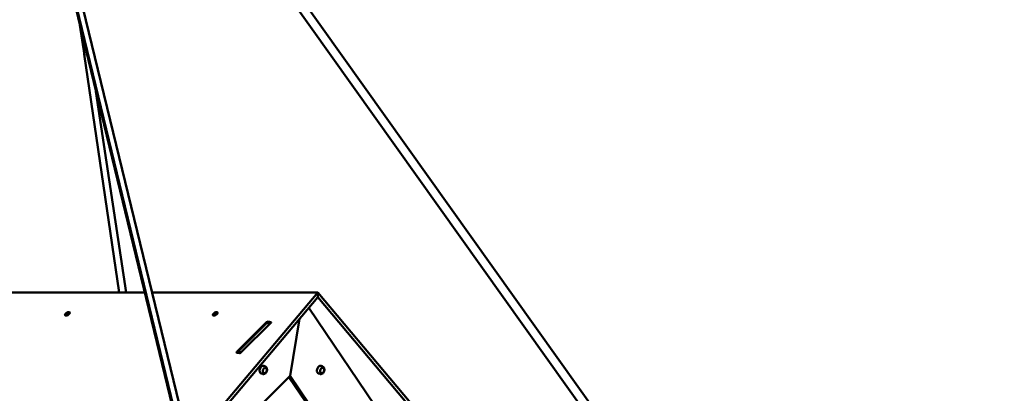
# Model space of a CAD drawing. Units: millimetres. Extents: x -85 to 77358, y 4 to 19507.
# Drawn here: x 39455 to 42751, y 14330 to 15579 of the extents above; entities that cross this region are included whole.
import ezdxf

# ---------------------------------------------------------------- set-up
doc = ezdxf.new("R2010")
doc.units = ezdxf.units.MM
doc.layers.add('MD_Visible', color=7, linetype='Continuous', lineweight=50)
doc.styles.get("Standard").update_dxf_attribs({"font": 'Square-721-BT.ttf'})
doc.dimstyles.new('asd', dxfattribs={"dimtxt": 300, "dimasz": 150, "dimexe": 1.25, "dimexo": 0.625, "dimgap": 80, "dimtad": 1, "dimdec": 0, "dimlfac": 0.1, "dimrnd": 5, "dimtxsty": 'Standard', "dimcen": 0, "dimse1": 1, "dimse2": 1, "dimclre": 6, "dimadec": 0, "dimazin": 0, "dimtfac": 1, "dimtdec": 0, "dimtix": 1, "dimtmove": 2, "dimatfit": 3, "dimfxl": 1, "dimarcsym": 0})

# ---------------------------------------------------------------- blocks, each defined once
blk = doc.blocks.new('*D13')
at = {"color": 0, "lineweight": -2, "transparency": 16777216}
blk.add_line((30364.1, 17241.4), (48182.2, 17241.4), dxfattribs=at)
at = {"color": 0, "transparency": 16777216}
for points in [[(30364.1, 17308.1), (30364.1, 17174.8), (29964.1, 17241.4)], [(48182.2, 17308.1), (48182.2, 17174.8), (48582.2, 17241.4)]]:
    blk.add_solid(points, dxfattribs=at)
at = {"layer": 'Defpoints', "color": 0, "transparency": 16777216}
for p in [(48582.2, 17241.4), (29964.1, 5109.1), (48582.2, 4940)]:
    blk.add_point(p, dxfattribs=at)
at = {"color": 0, "transparency": 16777216, "insert": (39273.1, 17629.1), "char_height": 600, "attachment_point": 5}
blk.add_mtext('1860', dxfattribs=at)

msp = doc.modelspace()

# ---------------------------------------------------------------- linework, layer by layer
at = {"layer": 'MD_Visible', "extrusion": (0, 1, 0)}
for p, q in [((39399.6, 16620.4), (42042.4, 5732.5)), ((39401.9, 16624.7), (41089.2, 9682.2)), ((39421.3, 16629.4), (42069, 5735.5)), ((47444.4, 5722.2), (39671.9, 16616.5)), ((47469.3, 5737.3), (39694.6, 16636.9)), ((39672, 15460.5), (39656.9, 15560.3)), ((39671.4, 15464.4), (39788.3, 14667.2)), ((39812.1, 14667.2), (39710.5, 15339.4)), ((39426.7, 14667.2), (39873.7, 14667.2)), ((39898.2, 14667.2), (40452.7, 14667.2)), ((40452.7, 14667.2), (40022.3, 14156.5)), ((40452.7, 14667.2), (40452.7, 14651.5)), ((40452.7, 14667.2), (41548.2, 13367.1)), ((40025.3, 14144.4), (40452.7, 14651.5)), ((41548.3, 13351.3), (40452.7, 14651.5)), ((41108.7, 13605.7), (40422.5, 14615.7)), ((39607.9, 14591.8), (39608, 14591.5)), ((39611.6, 14590.3), (39610, 14590.4)), ((39612.4, 14594.2), (39612.6, 14595.8)), ((39614.5, 14594.3), (39612.4, 14594.2)), ((39612.6, 14595.8), (39615, 14597.4)), ((39612.6, 14595.8), (39613.5, 14594.3)), ((39616.9, 14595.9), (39614.5, 14594.3)), ((39615, 14597.4), (39617.1, 14597.5)), ((39615, 14597.4), (39616.1, 14595.4)), ((39617.1, 14597.5), (39616.9, 14595.9)), ((39621.2, 14595.9), (39621.8, 14597.5)), ((39621.6, 14599.9), (39621.8, 14599.6)), ((40102.8, 14591.8), (40103, 14591.5)), ((40106.6, 14590.3), (40104.9, 14590.4)), ((40107.4, 14594.2), (40107.6, 14595.8)), ((40109.5, 14594.3), (40107.4, 14594.2)), ((40107.6, 14595.8), (40109.9, 14597.4)), ((40107.6, 14595.8), (40108.5, 14594.3)), ((40111.8, 14595.9), (40109.5, 14594.3)), ((40109.9, 14597.4), (40112.1, 14597.5)), ((40109.9, 14597.4), (40111.1, 14595.4)), ((40112.1, 14597.5), (40111.8, 14595.9)), ((40116.2, 14595.9), (40116.8, 14597.5)), ((40116.6, 14599.9), (40116.8, 14599.6)), ((40295.6, 14568.3), (40286.8, 14569.7)), ((40360.4, 14388), (40391.6, 14579)), ((40281.8, 14567.5), (40182, 14468.3)), ((40282.9, 14565.4), (40187, 14470)), ((40195.8, 14466.2), (40295.6, 14565.4)), ((40292.4, 14562.3), (40282.9, 14565.4)), ((40196.4, 14466.9), (40187, 14470)), ((40187, 14470), (40189.6, 14464.2)), ((40181.9, 14465.4), (40190.7, 14464.1)), ((40272.2, 14421.6), (40275.9, 14420.4)), ((40464.1, 14421.6), (40467.8, 14420.4)), ((40360.4, 14388), (40042.8, 14072.3)), ((40263.9, 14395.9), (40267.6, 14394.7)), ((40356.6, 14384.2), (40926.6, 13545.3)), ((40360.4, 14388), (41038.4, 13390.2)), ((40455.7, 14395.9), (40459.4, 14394.7))]:
    msp.add_line(p, q, dxfattribs=at)
at = {"layer": 'MD_Visible', "extrusion": (0, 0, -1)}
for centre, major_axis, start_param, end_param in [((39614.7, 14595.9), (7.74, 4.59), -2.224487, 4.058698), ((39614.7, 14595.9), (6.88, 4.08), -2.224487, 4.058698), ((40109.7, 14595.9), (7.74, 4.59), -2.224487, 4.058698), ((40109.7, 14595.9), (6.88, 4.08), -2.224487, 4.058698), ((39614.9, 14595.6), (6.88, 4.08), 0, 3.141593), ((40109.9, 14595.6), (6.88, 4.08), 0, 3.141593), ((40284.2, 14567.1), (3.44, 2.04), -2.077163, -0.506367), ((40293.1, 14565.8), (3.44, 2.04), -0.506367, 1.06443), ((40184.5, 14468), (3.44, 2.04), 2.635226, 4.206022), ((40193.3, 14466.6), (3.44, 2.04), 1.06443, 2.635226)]:
    msp.add_ellipse(centre, major_axis=major_axis, ratio=0.454519, start_param=start_param, end_param=end_param, dxfattribs=at)
at = {"layer": 'MD_Visible'}
for centre in [(40275.9, 14406.2), (40467.7, 14406.2)]:
    msp.add_ellipse(centre, major_axis=(2.95, 9.03), ratio=0.688984, start_param=-1.349528, end_param=4.933657, dxfattribs=at)
for points, knots in [([(40272.2, 14421.6), (40271.3, 14421.9), (40270.3, 14422), (40268.2, 14421.7), (40267.2, 14421.4), (40265.1, 14420.3), (40264.1, 14419.5), (40262.3, 14417.6), (40261.5, 14416.5), (40260, 14414.1), (40259.5, 14412.7), (40258.6, 14410), (40258.4, 14408.6), (40258.2, 14405.8), (40258.2, 14404.4), (40258.7, 14401.9), (40259.1, 14400.7), (40260.2, 14398.7), (40260.9, 14397.8), (40262.4, 14396.6), (40263.1, 14396.2), (40263.9, 14395.9)], [5.852702, 5.852702, 5.852702, 5.852702, 6.166334, 6.166334, 6.483226, 6.483226, 6.804144, 6.804144, 7.126311, 7.126311, 7.448531, 7.448531, 7.770697, 7.770697, 8.092929, 8.092929, 8.415026, 8.415026, 8.735499, 8.735499, 8.994294, 8.994294, 8.994294, 8.994294]), ([(40267.6, 14394.7), (40268.6, 14394.4), (40269.7, 14394.2), (40271.9, 14394.3), (40273, 14394.5), (40275.2, 14395.3), (40276.2, 14395.9), (40278.3, 14397.4), (40279.2, 14398.4), (40280.9, 14400.7), (40281.6, 14402), (40282.6, 14404.7), (40283, 14406.2), (40283.3, 14409.2), (40283.2, 14410.7), (40282.6, 14413.6), (40282.1, 14414.9), (40280.6, 14417.3), (40279.7, 14418.3), (40277.8, 14419.6), (40276.9, 14420.1), (40275.9, 14420.4)], [2.711109, 2.711109, 2.711109, 2.711109, 2.947889, 2.947889, 3.198964, 3.198964, 3.490648, 3.490648, 3.835971, 3.835971, 4.213954, 4.213954, 4.598293, 4.598293, 4.980271, 4.980271, 5.338343, 5.338343, 5.635158, 5.635158, 5.852702, 5.852702, 5.852702, 5.852702]), ([(40464.1, 14421.6), (40463.1, 14421.9), (40462.1, 14422), (40460.1, 14421.7), (40459, 14421.4), (40457, 14420.3), (40456, 14419.5), (40454.1, 14417.6), (40453.3, 14416.5), (40451.9, 14414.1), (40451.3, 14412.7), (40450.5, 14410), (40450.2, 14408.6), (40450, 14405.8), (40450.1, 14404.4), (40450.5, 14401.9), (40450.9, 14400.7), (40452, 14398.7), (40452.7, 14397.8), (40454.2, 14396.6), (40454.9, 14396.2), (40455.7, 14395.9)], [5.852702, 5.852702, 5.852702, 5.852702, 6.166334, 6.166334, 6.483226, 6.483226, 6.804144, 6.804144, 7.126311, 7.126311, 7.448531, 7.448531, 7.770697, 7.770697, 8.092929, 8.092929, 8.415026, 8.415026, 8.735499, 8.735499, 8.994294, 8.994294, 8.994294, 8.994294]), ([(40459.4, 14394.7), (40460.5, 14394.4), (40461.5, 14394.2), (40463.7, 14394.3), (40464.8, 14394.5), (40467, 14395.3), (40468.1, 14395.9), (40470.1, 14397.4), (40471.1, 14398.4), (40472.7, 14400.7), (40473.4, 14402), (40474.5, 14404.7), (40474.8, 14406.2), (40475.1, 14409.2), (40475, 14410.7), (40474.4, 14413.6), (40473.9, 14414.9), (40472.4, 14417.3), (40471.5, 14418.3), (40469.6, 14419.6), (40468.7, 14420.1), (40467.8, 14420.4)], [2.711109, 2.711109, 2.711109, 2.711109, 2.947889, 2.947889, 3.198964, 3.198964, 3.490648, 3.490648, 3.835971, 3.835971, 4.213954, 4.213954, 4.598293, 4.598293, 4.980271, 4.980271, 5.338343, 5.338343, 5.635158, 5.635158, 5.852702, 5.852702, 5.852702, 5.852702])]:
    msp.add_open_spline(points, degree=3, knots=knots, dxfattribs=at)

# ---------------------------------------------------------------- dimensions: what is measured, and where the dimension line sits
dim = msp.add_linear_dim(base=(48582.2, 17241.4), p1=(29964.1, 5109.1), p2=(48582.2, 4940), dimstyle='asd', override={"dimtxt": 600, "dimasz": 400})
dim.commit()
dim.dimension.update_dxf_attribs({"geometry": '*D13', "text_midpoint": (39273.1, 17629.1)})

doc.saveas('drawing.dxf')
